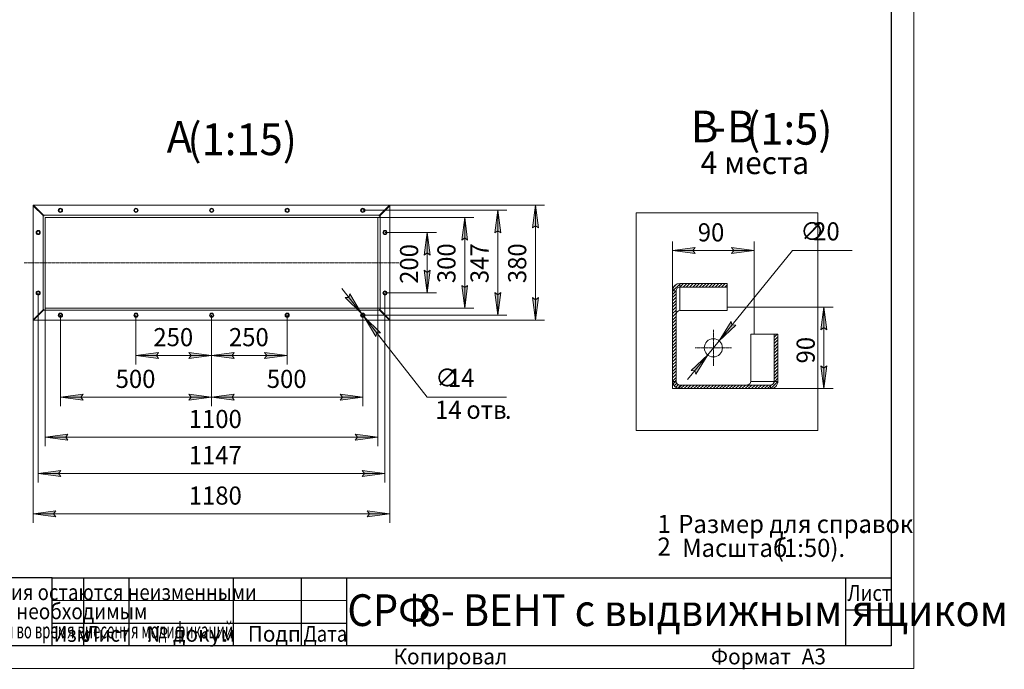
# Model space of a CAD drawing. Units: millimetres. Extents: x 0 to 21997, y -7 to 14850.
# Drawn here: x 11143 to 21997, y -7 to 7157 of the extents above; entities that cross this region are included whole.
import ezdxf

# ---------------------------------------------------------------- set-up
doc = ezdxf.new("R2010")
doc.units = ezdxf.units.MM
for name, pattern in [('K5LT_AXLED', [12, 7.5, -1.5, 1.5, -1.5]), ('K5LT_BASIC', [0]), ('K5LT_THIN', [0]), ('K5LT_THIN_INCLUDED_TO_HATCHING', [0])]:
    doc.linetypes.add(name, pattern=pattern)
for name, color, linetype, true_color in [('C', 4, 'Continuous', 0x00ffff), ('DIM', 6, 'Continuous', 0xff00ff), ('FOR', 7, 'Continuous', 0xffffff), ('G', 3, 'Continuous', 0x00ff00), ('OSI', 2, 'Continuous', 0xffff00), ('R', 1, 'Continuous', 0xff0000), ('WELDING', 7, 'Continuous', 0xffffff)]:
    doc.layers.add(name, color=color, linetype=linetype, true_color=true_color)
doc.styles.add('KTEXTSTYLE', font='GOST_A.TTF', dxfattribs={"width": 0.96, "height": 5})

msp = doc.modelspace()

# ---------------------------------------------------------------- hatches: boundary and pattern name
at = {"layer": 'DIM'}
for points in [[(16861, 4860), (16828, 5110), (16796, 4860), (16828, 4885)], [(16447, 4805), (16414, 5055), (16381, 4805), (16414, 4830)], [(16081, 4727), (16049, 4977), (16016, 4727), (16049, 4752)], [(15669, 4560), (15636, 4810), (15603, 4560), (15636, 4585)], [(18590, 4577), (18565, 4610), (18590, 4643), (18340, 4610)], [(18990, 4577), (19240, 4610), (18990, 4643), (19015, 4610)], [(15636, 4143), (15669, 4393), (15636, 4368), (15603, 4393)], [(14911, 3917), (14782, 4134), (14772, 4094), (14731, 4093)], [(16049, 3977), (16081, 4227), (16049, 4202), (16016, 4227)], [(16414, 3898), (16447, 4148), (16414, 4123), (16381, 4148)], [(16828, 3843), (16861, 4093), (16828, 4068), (16796, 4093)], [(20042, 3738), (20009, 3988), (19976, 3738), (20009, 3763)], [(15120, 3704), (14940, 3880), (15068, 3663), (15079, 3703)], [(18853, 3616), (19036, 3789), (18995, 3790), (18985, 3830)], [(12650, 3454), (12675, 3487), (12425, 3454), (12675, 3421)], [(13259, 3454), (13009, 3487), (13034, 3454), (13009, 3421)], [(13509, 3421), (13484, 3454), (13509, 3487), (13259, 3454)], [(14092, 3454), (13842, 3487), (13867, 3454), (13842, 3421)], [(18595, 3246), (18727, 3460), (18544, 3287), (18585, 3286)], [(20009, 3088), (20042, 3338), (20009, 3313), (19976, 3338)], [(11842, 2961), (11817, 2994), (11842, 3027), (11592, 2994)], [(13009, 2961), (13259, 2994), (13009, 3027), (13034, 2994)], [(13509, 2961), (13484, 2994), (13509, 3027), (13259, 2994)], [(14925, 2994), (14675, 3027), (14700, 2994), (14675, 2961)], [(11650, 2553), (11675, 2585), (11425, 2553), (11675, 2520)], [(15092, 2553), (14842, 2585), (14867, 2553), (14842, 2520)], [(11597, 2120), (11572, 2153), (11597, 2186), (11347, 2153)], [(14920, 2120), (15170, 2153), (14920, 2186), (14945, 2153)], [(11542, 1674), (11517, 1707), (11542, 1740), (11292, 1707)], [(14975, 1674), (15225, 1707), (14975, 1740), (15000, 1707)]]:
    msp.add_hatch(color=7, dxfattribs=at).paths.add_polyline_path(points)

# ---------------------------------------------------------------- linework, layer by layer
at = {"layer": 'C', "color": 7, "linetype": 'K5LT_THIN_INCLUDED_TO_HATCHING', "lineweight": 18}
for p, q in [((11292, 5110), (15225, 5110)), ((11292, 3843), (11292, 5110)), ((15225, 5110), (15225, 3843)), ((17940, 5028), (19940, 5028)), ((17940, 2628), (17940, 5028)), ((19940, 5028), (19940, 2628)), ((15225, 3843), (11292, 3843)), ((19940, 2628), (17940, 2628))]:
    msp.add_line(p, q, dxfattribs=at)
at = {"layer": 'C', "color": 7, "linetype": 'K5LT_THIN', "lineweight": 18}
for p, q in [((1000, 1000), (11500, 1000)), ((11500, 250), (11500, 1000)), ((1000, 250), (11500, 250))]:
    msp.add_line(p, q, dxfattribs=at)
at = {"layer": 'DIM', "color": 7, "linetype": 'K5LT_THIN', "lineweight": 18}
for p, q in [((15225, 5110), (16928, 5110)), ((16796, 4860), (16828, 5110)), ((16828, 5110), (16861, 4860)), ((16828, 5110), (16828, 3843)), ((14925, 5055), (16514, 5055)), ((16381, 4805), (16414, 5055)), ((16414, 5055), (16447, 4805)), ((16414, 5055), (16414, 3898)), ((15092, 4977), (16149, 4977)), ((16016, 4727), (16049, 4977)), ((16049, 4977), (16081, 4727)), ((16049, 3977), (16049, 4977)), ((16828, 4885), (16796, 4860)), ((16861, 4860), (16828, 4885)), ((15170, 4810), (15736, 4810)), ((15603, 4560), (15636, 4810)), ((15636, 4810), (15669, 4560)), ((15636, 4810), (15636, 4143)), ((16414, 4830), (16381, 4805)), ((16447, 4805), (16414, 4830)), ((16049, 4752), (16016, 4727)), ((16081, 4727), (16049, 4752)), ((18340, 4127), (18340, 4710)), ((19240, 3988), (19240, 4710)), ((15636, 4585), (15603, 4560)), ((15669, 4560), (15636, 4585)), ((18340, 4610), (18590, 4643)), ((18590, 4577), (18340, 4610)), ((19240, 4610), (18340, 4610)), ((18590, 4643), (18565, 4610)), ((18565, 4610), (18590, 4577)), ((18853, 3616), (19661, 4610)), ((19015, 4610), (18990, 4643)), ((18990, 4643), (19240, 4610)), ((19240, 4610), (18990, 4577)), ((18990, 4577), (19015, 4610)), ((19661, 4610), (20320, 4610)), ((15636, 4143), (15603, 4393)), ((15603, 4393), (15636, 4368)), ((15636, 4368), (15669, 4393)), ((15669, 4393), (15636, 4143)), ((11347, 4143), (11347, 2053)), ((14911, 3917), (14695, 4192)), ((14782, 4134), (14772, 4094)), ((14911, 3917), (14782, 4134)), ((15170, 4143), (15736, 4143)), ((15170, 4143), (15170, 2053)), ((16049, 3977), (16016, 4227)), ((16016, 4227), (16049, 4202)), ((16049, 4202), (16081, 4227)), ((16081, 4227), (16049, 3977)), ((16414, 3898), (16381, 4148)), ((16381, 4148), (16414, 4123)), ((16414, 4123), (16447, 4148)), ((16447, 4148), (16414, 3898)), ((14772, 4094), (14731, 4093)), ((14731, 4093), (14911, 3917)), ((16828, 3843), (16796, 4093)), ((16796, 4093), (16828, 4068)), ((16828, 4068), (16861, 4093)), ((16861, 4093), (16828, 3843)), ((11425, 3977), (11425, 2453)), ((14911, 3917), (14940, 3880)), ((15092, 3977), (16149, 3977)), ((15092, 3977), (15092, 2453)), ((19240, 3988), (20109, 3988)), ((19976, 3738), (20009, 3988)), ((20009, 3988), (20042, 3738)), ((20009, 3988), (20009, 3088)), ((11292, 3843), (11292, 1607)), ((11592, 3898), (11592, 2894)), ((12425, 3898), (12425, 3354)), ((13259, 3898), (13259, 2894)), ((13259, 3898), (13259, 2894)), ((13259, 3898), (13259, 3354)), ((13259, 3898), (13259, 3354)), ((14092, 3898), (14092, 3354)), ((14925, 3898), (16514, 3898)), ((14925, 3898), (14925, 2894)), ((14940, 3880), (15068, 3663)), ((15120, 3704), (14940, 3880)), ((14940, 3880), (15156, 3605)), ((14940, 3880), (15636, 2994)), ((15225, 3843), (16928, 3843)), ((15225, 3843), (15225, 1607)), ((18853, 3616), (19074, 3887)), ((18985, 3830), (18853, 3616)), ((18995, 3790), (18985, 3830)), ((15068, 3663), (15079, 3703)), ((15079, 3703), (15120, 3704)), ((18853, 3616), (19036, 3789)), ((19036, 3789), (18995, 3790)), ((20009, 3763), (19976, 3738)), ((20042, 3738), (20009, 3763)), ((18727, 3460), (18853, 3616)), ((12425, 3454), (12675, 3487)), ((12675, 3487), (12650, 3454)), ((13034, 3454), (13009, 3487)), ((13009, 3487), (13259, 3454)), ((13259, 3454), (13509, 3487)), ((13509, 3487), (13484, 3454)), ((13867, 3454), (13842, 3487)), ((13842, 3487), (14092, 3454)), ((12675, 3421), (12425, 3454)), ((12425, 3454), (13259, 3454)), ((12650, 3454), (12675, 3421)), ((13259, 3454), (13009, 3421)), ((13009, 3421), (13034, 3454)), ((13509, 3421), (13259, 3454)), ((13259, 3454), (14092, 3454)), ((13484, 3454), (13509, 3421)), ((14092, 3454), (13842, 3421)), ((13842, 3421), (13867, 3454)), ((18727, 3460), (18506, 3189)), ((18727, 3460), (18544, 3287)), ((18595, 3246), (18727, 3460)), ((18544, 3287), (18585, 3286)), ((18585, 3286), (18595, 3246)), ((20009, 3088), (19976, 3338)), ((19976, 3338), (20009, 3313)), ((20009, 3313), (20042, 3338)), ((20042, 3338), (20009, 3088)), ((18899, 3088), (20109, 3088)), ((11592, 2994), (11842, 3027)), ((11842, 2961), (11592, 2994)), ((11592, 2994), (13259, 2994)), ((11842, 3027), (11817, 2994)), ((11817, 2994), (11842, 2961)), ((13034, 2994), (13009, 3027)), ((13009, 3027), (13259, 2994)), ((13259, 2994), (13009, 2961)), ((13009, 2961), (13034, 2994)), ((13259, 2994), (13509, 3027)), ((13509, 2961), (13259, 2994)), ((13259, 2994), (14925, 2994)), ((13509, 3027), (13484, 2994)), ((13484, 2994), (13509, 2961)), ((14700, 2994), (14675, 3027)), ((14675, 3027), (14925, 2994)), ((14925, 2994), (14675, 2961)), ((14675, 2961), (14700, 2994)), ((15636, 2994), (16508, 2994)), ((11425, 2553), (11675, 2585)), ((11675, 2520), (11425, 2553)), ((11425, 2553), (15092, 2553)), ((11675, 2585), (11650, 2553)), ((11650, 2553), (11675, 2520)), ((14867, 2553), (14842, 2585)), ((14842, 2585), (15092, 2553)), ((15092, 2553), (14842, 2520)), ((14842, 2520), (14867, 2553)), ((11347, 2153), (11597, 2186)), ((11597, 2186), (11572, 2153)), ((14945, 2153), (14920, 2186)), ((14920, 2186), (15170, 2153)), ((11597, 2120), (11347, 2153)), ((11347, 2153), (15170, 2153)), ((11572, 2153), (11597, 2120)), ((15170, 2153), (14920, 2120)), ((14920, 2120), (14945, 2153)), ((11292, 1707), (11542, 1740)), ((11542, 1740), (11517, 1707)), ((15000, 1707), (14975, 1740)), ((14975, 1740), (15225, 1707)), ((11542, 1674), (11292, 1707)), ((11292, 1707), (15225, 1707)), ((11517, 1707), (11542, 1674)), ((15225, 1707), (14975, 1674)), ((14975, 1674), (15000, 1707))]:
    msp.add_line(p, q, dxfattribs=at)
at = {"layer": 'FOR', "color": 7, "linetype": 'K5LT_THIN', "lineweight": 18}
for p, q in [((21000, 14850), (21000, 0)), ((11500, 750), (14750, 750)), ((21000, 0), (0, 0))]:
    msp.add_line(p, q, dxfattribs=at)
at = {"layer": 'FOR', "color": 150, "linetype": 'K5LT_BASIC', "lineweight": 30, "true_color": 0x0080ff}
for p, q in [((20750, 14600), (20750, 250)), ((11500, 1000), (20750, 1000)), ((11500, 250), (11500, 1000)), ((11850, 250), (11850, 1000)), ((12350, 250), (12350, 1000)), ((13500, 250), (13500, 1000)), ((14250, 250), (14250, 1000)), ((14750, 250), (14750, 1000)), ((20250, 250), (20250, 1000)), ((20250, 650), (20750, 650)), ((11500, 500), (11850, 500)), ((11850, 500), (12350, 500)), ((12350, 500), (13500, 500)), ((13500, 500), (14250, 500)), ((14250, 500), (14750, 500)), ((20750, 250), (1000, 250))]:
    msp.add_line(p, q, dxfattribs=at)
at = {"layer": 'FOR', "color": 7, "linetype": 'Continuous'}
for p, q in [((18343, 4166), (18420, 4242)), ((18420, 4242), (18426, 4249)), ((18420, 4207), (18462, 4249)), ((18456, 4207), (18497, 4249)), ((18491, 4207), (18532, 4249)), ((18526, 4207), (18568, 4249)), ((18562, 4207), (18603, 4249)), ((18597, 4207), (18638, 4249)), ((18632, 4207), (18674, 4249)), ((18668, 4207), (18709, 4249)), ((18703, 4207), (18744, 4249)), ((18738, 4207), (18780, 4249)), ((18774, 4207), (18815, 4249)), ((18809, 4207), (18850, 4249)), ((18844, 4207), (18886, 4249)), ((18880, 4207), (18921, 4249)), ((18340, 4162), (18343, 4166)), ((18340, 4127), (18379, 4166)), ((18340, 4092), (18380, 4132)), ((18355, 4213), (18371, 4229)), ((18379, 4166), (18380, 4167)), ((18915, 4207), (18940, 4232)), ((18340, 4056), (18380, 4096)), ((18340, 4021), (18380, 4061)), ((18340, 3986), (18380, 4026)), ((18340, 3950), (18380, 3990)), ((18340, 3915), (18380, 3955)), ((18340, 3879), (18380, 3919)), ((18340, 3844), (18380, 3884)), ((18340, 3809), (18380, 3849)), ((18340, 3773), (18380, 3813)), ((18340, 3738), (18380, 3778)), ((18340, 3703), (18380, 3743)), ((18340, 3667), (18380, 3707)), ((18340, 3632), (18380, 3672)), ((18340, 3597), (18380, 3637)), ((18340, 3561), (18380, 3601)), ((19459, 3655), (19492, 3688)), ((19459, 3620), (19500, 3661)), ((19459, 3585), (19500, 3626)), ((19459, 3549), (19500, 3591)), ((18340, 3526), (18380, 3566)), ((18340, 3491), (18380, 3531)), ((18340, 3455), (18380, 3495)), ((19459, 3514), (19500, 3555)), ((19459, 3478), (19500, 3520)), ((19459, 3443), (19500, 3484)), ((18340, 3420), (18380, 3460)), ((18340, 3385), (18380, 3425)), ((18340, 3349), (18380, 3389)), ((19459, 3408), (19500, 3449)), ((19459, 3372), (19500, 3414)), ((19459, 3337), (19500, 3378)), ((18340, 3314), (18380, 3354)), ((18340, 3278), (18380, 3318)), ((18340, 3243), (18380, 3283)), ((19459, 3302), (19500, 3343)), ((19459, 3266), (19500, 3308)), ((19459, 3231), (19500, 3272)), ((18340, 3208), (18380, 3248)), ((18340, 3172), (18380, 3212)), ((18346, 3143), (18371, 3168)), ((18358, 3120), (18387, 3149)), ((18371, 3168), (18380, 3177)), ((19423, 3089), (19500, 3166)), ((19455, 3156), (19467, 3168)), ((19459, 3196), (19500, 3237)), ((19467, 3168), (19500, 3202)), ((18376, 3103), (18406, 3133)), ((18400, 3091), (18420, 3111)), ((18420, 3111), (18437, 3128)), ((18432, 3088), (18472, 3128)), ((18468, 3088), (18508, 3128)), ((18503, 3088), (18543, 3128)), ((18538, 3088), (18578, 3128)), ((18574, 3088), (18614, 3128)), ((18609, 3088), (18649, 3128)), ((18644, 3088), (18684, 3128)), ((18680, 3088), (18720, 3128)), ((18715, 3088), (18755, 3128)), ((18750, 3088), (18790, 3128)), ((18786, 3088), (18826, 3128)), ((18821, 3088), (18861, 3128)), ((18857, 3088), (18897, 3128)), ((18892, 3088), (18932, 3128)), ((18927, 3088), (18967, 3128)), ((18963, 3088), (19003, 3128)), ((18998, 3088), (19038, 3128)), ((19033, 3088), (19073, 3128)), ((19069, 3088), (19109, 3128)), ((19104, 3088), (19144, 3128)), ((19139, 3088), (19179, 3128)), ((19175, 3088), (19215, 3128)), ((19210, 3088), (19250, 3128)), ((19245, 3088), (19285, 3128)), ((19281, 3088), (19321, 3128)), ((19316, 3088), (19356, 3128)), ((19352, 3088), (19392, 3128)), ((19387, 3088), (19418, 3119)), ((19418, 3119), (19429, 3130))]:
    msp.add_line(p, q, dxfattribs=at)
at = {"layer": 'G', "color": 150, "linetype": 'K5LT_BASIC', "lineweight": 30, "true_color": 0x0080ff}
msp.add_line((11500, 1000), (1000, 1000), dxfattribs=at)
at = {"layer": 'OSI', "color": 30, "linetype": 'K5LT_AXLED', "lineweight": 18, "true_color": 0xff8000}
for p, q in [((11192, 4477), (15325, 4477)), ((18790, 3538), (18790, 3738)), ((18790, 3538), (18590, 3538)), ((18790, 3538), (18790, 3338)), ((18790, 3538), (18990, 3538))]:
    msp.add_line(p, q, dxfattribs=at)
at = {"layer": 'R', "color": 7, "linetype": 'K5LT_THIN', "lineweight": 18}
for p, q in [((11292, 5110), (11296, 5110)), ((11292, 5106), (11292, 5110)), ((11292, 3847), (11292, 5106)), ((11292, 5106), (11402, 4996)), ((11406, 5000), (11296, 5110)), ((11296, 5110), (15221, 5110)), ((15221, 5110), (15111, 5000)), ((15115, 4996), (15225, 5106)), ((15221, 5110), (15225, 5110)), ((15225, 5110), (15225, 5106)), ((15225, 5106), (15225, 3847)), ((11402, 3957), (11402, 4996)), ((11406, 5000), (15111, 5000)), ((15115, 4996), (15115, 3957)), ((15092, 4977), (11425, 4977)), ((11425, 4977), (11425, 3977)), ((15092, 3977), (15092, 4977)), ((18420, 4207), (18420, 4249)), ((18420, 4249), (18940, 4249)), ((18940, 4207), (18940, 4249)), ((18340, 4166), (18380, 4166)), ((18340, 3168), (18340, 4166)), ((18380, 3168), (18380, 4166)), ((18420, 4207), (18940, 4207)), ((18420, 3949), (18420, 4207)), ((18940, 3949), (18940, 4207)), ((11402, 3957), (11292, 3847)), ((11296, 3843), (11406, 3953)), ((15111, 3953), (11406, 3953)), ((11425, 3977), (15092, 3977)), ((15111, 3953), (15221, 3843)), ((15225, 3847), (15115, 3957)), ((18420, 3949), (18940, 3949)), ((19240, 3988), (18940, 3988)), ((19240, 3688), (19240, 3988)), ((11292, 3843), (11292, 3847)), ((11296, 3843), (11292, 3843)), ((15221, 3843), (11296, 3843)), ((15225, 3843), (15221, 3843)), ((15225, 3847), (15225, 3843)), ((19201, 3688), (19201, 3168)), ((19459, 3688), (19201, 3688)), ((19459, 3688), (19459, 3168)), ((19500, 3688), (19459, 3688)), ((19500, 3688), (19500, 3168)), ((18380, 3168), (18340, 3168)), ((18340, 3168), (18340, 3088)), ((19201, 3168), (19459, 3168)), ((19500, 3168), (19459, 3168)), ((18340, 3088), (18420, 3088)), ((18420, 3088), (18420, 3128)), ((19418, 3128), (18420, 3128)), ((19418, 3088), (18420, 3088)), ((19418, 3128), (19418, 3088))]:
    msp.add_line(p, q, dxfattribs=at)
for centre, radius in [((11592, 5055), 23.3), ((11592, 5055), 21.7), ((11592, 5055), 20), ((11592, 5055), 16.7), ((12425, 5055), 23.3), ((12425, 5055), 21.7), ((12425, 5055), 20), ((12425, 5055), 16.7), ((13259, 5055), 23.3), ((13259, 5055), 21.7), ((13259, 5055), 20), ((13259, 5055), 16.7), ((14092, 5055), 23.3), ((14092, 5055), 21.7), ((14092, 5055), 20), ((14092, 5055), 16.7), ((14925, 5055), 23.3), ((14925, 5055), 21.7), ((14925, 5055), 20), ((14925, 5055), 16.7), ((11347, 4810), 23.3), ((11347, 4810), 21.7), ((11347, 4810), 20), ((11347, 4810), 16.7), ((15170, 4810), 23.3), ((15170, 4810), 21.7), ((15170, 4810), 20), ((15170, 4810), 16.7), ((11347, 4143), 23.3), ((11347, 4143), 21.7), ((11347, 4143), 20), ((11347, 4143), 16.7), ((15170, 4143), 23.3), ((15170, 4143), 21.7), ((15170, 4143), 20), ((15170, 4143), 16.7), ((11592, 3898), 23.3), ((11592, 3898), 21.7), ((11592, 3898), 20), ((11592, 3898), 16.7), ((12425, 3898), 23.3), ((12425, 3898), 21.7), ((12425, 3898), 20), ((12425, 3898), 16.7), ((13259, 3898), 23.3), ((13259, 3898), 21.7), ((13259, 3898), 20), ((13259, 3898), 16.7), ((14092, 3898), 23.3), ((14092, 3898), 21.7), ((14092, 3898), 20), ((14092, 3898), 16.7), ((14925, 3898), 23.3), ((14925, 3898), 21.7), ((14925, 3898), 20), ((14925, 3898), 16.7), ((18790, 3538), 100)]:
    msp.add_circle(centre, radius, dxfattribs=at)
for radius in [80, 40]:
    msp.add_arc((18420, 3168), radius, 180, 270, dxfattribs=at)
for centre, major_axis, ratio, start_param, end_param in [((18420, 4166), (0, -82.7), 0.967075, 3.141593, 4.712389), ((18420, 4166), (0, -41.4), 0.967075, 3.141593, 4.712389), ((18420, 3905), (0, -44), 0.90825, 3.141593, 4.712389), ((19157, 3168), (-44, 0), 0.90825, 1.570796, 3.141593), ((19418, 3168), (-82.7, 0), 0.967075, 1.570796, 3.141593), ((19418, 3168), (-41.4, 0), 0.967075, 1.570796, 3.141593)]:
    msp.add_ellipse(centre, major_axis=major_axis, ratio=ratio, start_param=start_param, end_param=end_param, dxfattribs=at)
at = {"layer": 'WELDING', "color": 7, "linetype": 'K5LT_THIN', "lineweight": 18}
for p, q in [((11402, 4996), (11403, 4995)), ((11403, 4995), (11404, 4995)), ((11404, 4995), (11404, 4995)), ((11404, 4995), (11404, 4995)), ((11404, 4995), (11404, 4995)), ((11404, 4995), (11405, 4995)), ((11405, 4995), (11405, 4994)), ((11405, 4994), (11406, 4994)), ((11406, 4999), (11406, 5000)), ((11407, 4999), (11406, 4999)), ((11406, 4994), (11406, 4994)), ((11406, 4994), (11406, 4994)), ((11406, 4994), (11406, 4994)), ((11406, 4994), (11406, 4994)), ((11406, 4994), (11407, 4993)), ((11407, 4998), (11407, 4999)), ((11408, 4997), (11407, 4998)), ((11407, 4998), (11407, 4998)), ((11407, 4998), (11407, 4998)), ((11407, 4998), (11407, 4998)), ((11407, 4998), (11407, 4998)), ((11407, 4993), (11407, 4993)), ((11407, 4993), (11408, 4993)), ((11408, 4996), (11408, 4997)), ((11408, 4997), (11408, 4997)), ((11409, 4995), (11408, 4996)), ((11408, 4996), (11408, 4996)), ((11408, 4996), (11408, 4996)), ((11408, 4996), (11408, 4996)), ((11408, 4993), (11408, 4993)), ((11408, 4993), (11408, 4993)), ((11408, 4993), (11408, 4993)), ((11408, 4993), (11409, 4992)), ((11409, 4994), (11409, 4995)), ((11409, 4995), (11409, 4995)), ((11409, 4995), (11409, 4995)), ((11409, 4995), (11409, 4995)), ((11409, 4995), (11409, 4995)), ((11410, 4993), (11409, 4994)), ((11411, 4991), (11410, 4993)), ((11410, 4993), (11410, 4993)), ((11410, 4993), (11410, 4993)), ((11410, 4993), (11410, 4993)), ((11410, 4993), (11410, 4993)), ((15108, 4993), (15107, 4993)), ((15109, 4995), (15108, 4995)), ((15108, 4995), (15108, 4994)), ((15108, 4994), (15108, 4994)), ((15108, 4994), (15108, 4994)), ((15108, 4994), (15108, 4993)), ((15108, 4993), (15108, 4993)), ((15108, 4993), (15108, 4993)), ((15108, 4993), (15108, 4993)), ((15110, 4997), (15109, 4996)), ((15109, 4996), (15109, 4996)), ((15109, 4996), (15109, 4996)), ((15109, 4996), (15109, 4996)), ((15109, 4996), (15109, 4996)), ((15109, 4996), (15109, 4995)), ((15109, 4995), (15109, 4995)), ((15109, 4992), (15110, 4993)), ((15111, 4999), (15110, 4998)), ((15110, 4998), (15110, 4998)), ((15110, 4998), (15110, 4998)), ((15110, 4998), (15110, 4998)), ((15110, 4998), (15110, 4997)), ((15110, 4997), (15110, 4997)), ((15110, 4993), (15110, 4993)), ((15110, 4993), (15110, 4993)), ((15110, 4993), (15110, 4993)), ((15110, 4993), (15110, 4993)), ((15110, 4993), (15111, 4993)), ((15111, 5000), (15111, 4999)), ((15111, 4993), (15111, 4994)), ((15111, 4994), (15112, 4994)), ((15112, 4994), (15113, 4995)), ((15112, 4994), (15112, 4994)), ((15112, 4994), (15112, 4994)), ((15112, 4994), (15112, 4994)), ((15112, 4994), (15112, 4994)), ((15113, 4995), (15114, 4995)), ((15114, 4995), (15115, 4996)), ((15114, 4995), (15114, 4995)), ((15114, 4995), (15114, 4995)), ((15114, 4995), (15114, 4995)), ((15114, 4995), (15114, 4995)), ((15115, 4996), (15115, 4996)), ((11409, 4992), (11409, 4992)), ((11409, 4992), (11409, 4992)), ((11409, 4992), (11409, 4992)), ((11409, 4992), (11409, 4992)), ((11409, 4992), (11410, 4992)), ((11410, 4992), (11410, 4991)), ((11410, 4991), (11411, 4991)), ((15107, 4993), (15107, 4992)), ((15107, 4991), (15108, 4992)), ((15107, 4992), (15107, 4992)), ((15107, 4992), (15107, 4991)), ((15108, 4992), (15108, 4992)), ((15108, 4992), (15108, 4992)), ((15108, 4992), (15109, 4992)), ((15109, 4992), (15109, 4992)), ((11403, 3958), (11402, 3957)), ((11404, 3958), (11403, 3958)), ((11403, 3958), (11403, 3958)), ((11405, 3959), (11404, 3959)), ((11404, 3959), (11404, 3958)), ((11404, 3958), (11404, 3958)), ((11404, 3958), (11404, 3958)), ((11404, 3958), (11404, 3958)), ((11406, 3959), (11405, 3959)), ((11405, 3959), (11405, 3959)), ((11407, 3960), (11406, 3960)), ((11406, 3960), (11406, 3959)), ((11406, 3959), (11406, 3959)), ((11406, 3959), (11406, 3959)), ((11406, 3953), (11407, 3955)), ((11408, 3960), (11407, 3960)), ((11407, 3960), (11407, 3960)), ((11407, 3960), (11407, 3960)), ((11407, 3960), (11407, 3960)), ((11407, 3960), (11407, 3960)), ((11407, 3955), (11407, 3956)), ((11407, 3956), (11408, 3956)), ((11407, 3955), (11407, 3955)), ((11407, 3955), (11407, 3955)), ((11407, 3955), (11407, 3955)), ((11407, 3955), (11407, 3955)), ((11409, 3961), (11408, 3960)), ((11408, 3957), (11408, 3958)), ((11408, 3958), (11409, 3958)), ((11408, 3956), (11408, 3957)), ((11408, 3957), (11408, 3957)), ((11408, 3957), (11408, 3957)), ((11408, 3957), (11408, 3957)), ((11411, 3962), (11409, 3961)), ((11409, 3961), (11409, 3961)), ((11409, 3961), (11409, 3961)), ((11409, 3961), (11409, 3961)), ((11409, 3961), (11409, 3961)), ((11409, 3959), (11410, 3960)), ((11409, 3958), (11409, 3959)), ((11409, 3959), (11409, 3959)), ((11409, 3959), (11409, 3959)), ((11409, 3959), (11409, 3959)), ((11409, 3959), (11409, 3959)), ((11410, 3961), (11411, 3962)), ((11410, 3960), (11410, 3961)), ((11410, 3961), (11410, 3961)), ((11410, 3961), (11410, 3961)), ((11410, 3960), (11410, 3960)), ((11410, 3960), (11410, 3960)), ((11411, 3962), (11411, 3962)), ((15108, 3961), (15107, 3962)), ((15107, 3962), (15107, 3962)), ((15107, 3962), (15108, 3960)), ((15109, 3961), (15108, 3961)), ((15108, 3961), (15108, 3961)), ((15108, 3961), (15108, 3961)), ((15108, 3961), (15108, 3961)), ((15108, 3961), (15108, 3961)), ((15108, 3960), (15108, 3960)), ((15108, 3960), (15108, 3960)), ((15108, 3960), (15108, 3960)), ((15108, 3960), (15108, 3960)), ((15108, 3960), (15108, 3959)), ((15108, 3959), (15109, 3959)), ((15110, 3960), (15109, 3961)), ((15109, 3961), (15109, 3961)), ((15109, 3959), (15109, 3959)), ((15109, 3959), (15109, 3959)), ((15109, 3959), (15109, 3958)), ((15109, 3958), (15109, 3958)), ((15109, 3958), (15109, 3957)), ((15109, 3957), (15109, 3957)), ((15109, 3957), (15110, 3957)), ((15111, 3960), (15110, 3960)), ((15110, 3960), (15110, 3960)), ((15110, 3960), (15110, 3960)), ((15110, 3960), (15110, 3960)), ((15110, 3957), (15110, 3957)), ((15110, 3957), (15110, 3957)), ((15110, 3957), (15110, 3956)), ((15110, 3956), (15110, 3956)), ((15110, 3956), (15110, 3955)), ((15110, 3955), (15110, 3955)), ((15110, 3955), (15111, 3955)), ((15112, 3959), (15111, 3960)), ((15111, 3960), (15111, 3960)), ((15111, 3955), (15111, 3955)), ((15111, 3955), (15111, 3954)), ((15111, 3954), (15111, 3954)), ((15111, 3954), (15111, 3953)), ((15113, 3959), (15112, 3959)), ((15112, 3959), (15112, 3959)), ((15112, 3959), (15112, 3959)), ((15112, 3959), (15112, 3959)), ((15112, 3959), (15112, 3959)), ((15113, 3958), (15113, 3959)), ((15114, 3958), (15113, 3958)), ((15113, 3958), (15113, 3958)), ((15115, 3957), (15114, 3958)), ((15114, 3958), (15114, 3958)), ((15114, 3958), (15114, 3958))]:
    msp.add_line(p, q, dxfattribs=at)

# ---------------------------------------------------------------- texts
at = {"layer": 'C', "color": 7, "style": 'KTEXTSTYLE', "oblique": 15}
for s, width, p in [('поскольку основные характеристики оборудования остаются неизменными', 0.859, (6019, 756)), ('.', 0.859, (11895, 756)), ('как он считает необходимым', 0.878, (9546, 545)), ('без предварительного уведомления и без обязательства обновления чертежей во время внесения модификаций', 0.606, (5385, 334)), ('.', 0.606, (11599, 334))]:
    msp.add_text(s, height=175, dxfattribs=dict(at, width=width)).set_placement(p)
at = {"layer": 'DIM', "color": 7, "style": 'KTEXTSTYLE', "oblique": 15, "width": 0.965}
for s, p in [('90', (18618, 4712)), ('∅', (19748, 4723)), ('20', (19890, 4723)), ('250', (12617, 3556)), ('250', (13450, 3556)), ('500', (12201, 3096)), ('500', (13867, 3096)), ('∅', (15724, 3108)), ('14', (15865, 3107)), ('14 ', (15722, 2755)), ('1100', (13007, 2654)), ('отв', (16066, 2755)), ('.', (16492, 2755)), ('1147', (13007, 2255)), ('1180', (13007, 1809))]:
    msp.add_text(s, height=200, dxfattribs=at).set_placement(p)
for s, p in [('200', (15535, 4244)), ('300', (15947, 4252)), ('347', (16312, 4252)), ('380', (16727, 4252)), ('90', (19907, 3366))]:
    msp.add_text(s, height=200, rotation=90, dxfattribs=at).set_placement(p)
at = {"layer": 'FOR', "color": 5, "true_color": 0x0000ff, "style": 'KTEXTSTYLE', "width": 0.965}
for s, p in [('В', (18542, 5804)), ('В', (18941, 5804)), ('(1:5)', (19151, 5779)), ('А', (12763, 5689)), ('(1:15)', (12992, 5663))]:
    msp.add_text(s, height=350, dxfattribs=at).set_placement(p)
at = {"layer": 'FOR', "color": 7, "style": 'KTEXTSTYLE', "width": 0.965}
for s, height, p in [('-', 350, (18768, 5805)), ('4 ', 250, (18649, 5454)), ('места', 250, (18908, 5454))]:
    msp.add_text(s, height=height, dxfattribs=at).set_placement(p)
at = {"layer": 'FOR', "color": 7, "style": 'KTEXTSTYLE', "oblique": 15}
for s, height, width, p in [('1', 200, 0.965, (18174, 1496)), ('Размер для справок', 200, 0.965, (18403, 1496)), ('.', 200, 0.965, (20409, 1496)), ('2', 200, 0.965, (18174, 1246)), ('Масштаб ', 200, 0.965, (18446, 1232)), ('(1:50).', 200, 0.965, (19479, 1232)), ('Лист', 175, 0.862, (20268, 747)), ('СРФ', 350, 0.923, (14755, 470)), ('8-', 350, 0.923, (15541, 470)), ('ВЕНТ с выдвижным ящиком', 350, 0.923, (16028, 470)), ('Изм', 175, 0.856, (11518, 296)), ('Лист', 175, 0.862, (11868, 297)), ('№ ', 175, 0.965, (12545, 297)), ('Подп', 175, 0.965, (13657, 297)), ('Дата', 175, 0.862, (14271, 297)), ('докум', 175, 0.965, (12833, 297)), ('.', 175, 0.965, (13375, 297)), ('.', 175, 0.965, (14102, 297)), ('.', 175, 0.856, (11838, 296)), ('Копировал', 175, 0.965, (15263, 47)), ('Формат', 175, 0.965, (18763, 47)), ('A3', 175, 0.965, (19763, 47))]:
    msp.add_text(s, height=height, dxfattribs=dict(at, width=width)).set_placement(p)

doc.saveas('drawing.dxf')
